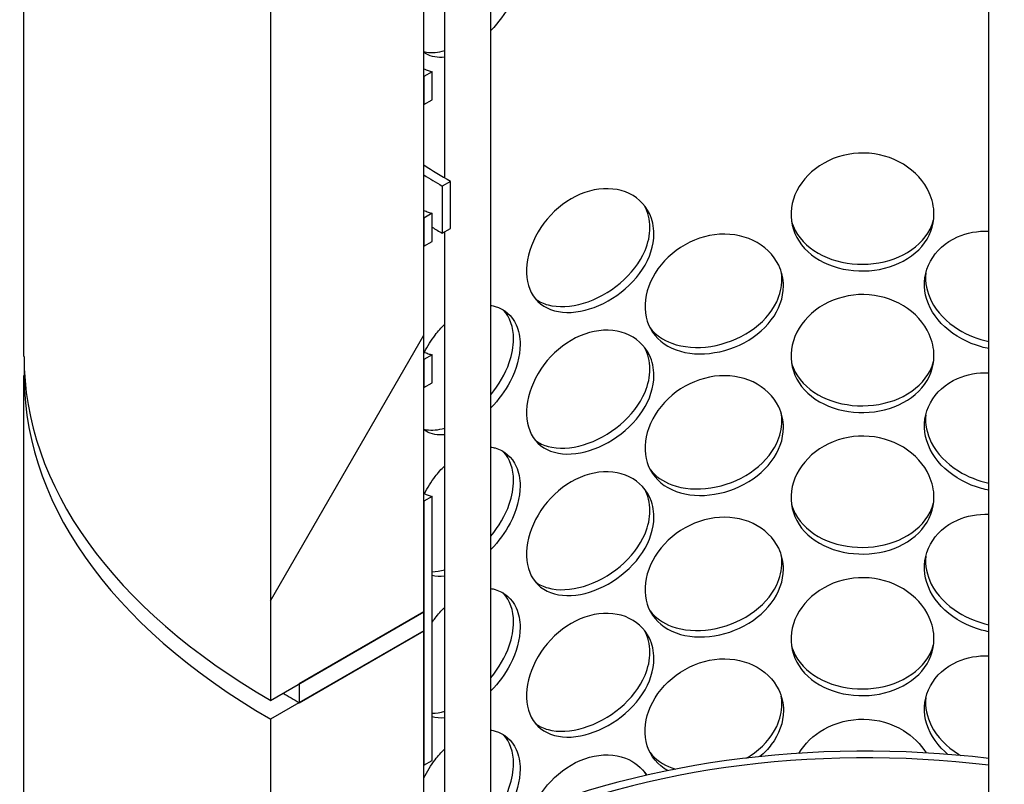
# Model space of a CAD drawing. Units: inches. Extents: x -1425 to 29275, y -5286 to 17314.
# Drawn here: x 25457 to 25651, y 11865 to 12016 of the extents above; entities that cross this region are included whole.
import ezdxf

# ---------------------------------------------------------------- set-up
doc = ezdxf.new("R2010")
doc.units = ezdxf.units.IN
doc.header["$MEASUREMENT"] = 0

# ---------------------------------------------------------------- blocks, each defined once
blk = doc.blocks.new('A$C9ff8baf7')
h = blk.add_hatch()
h.set_pattern_fill('ANSI31', color=256, scale=1016, angle=120, style=0)
h.set_pattern_definition([(165, (-14352.04, -4557.52), (-32.87, -122.6726), [])])
h.paths.add_polyline_path([(1163.64, 1693.77), (1165.25, 1694.7), (1165.25, 1714.92), (1163.64, 1713.99)])
h.paths.add_polyline_path([(990.3, 1615.02), (991.91, 1615.95), (991.91, 1621.51), (990.3, 1620.57), (990.3, 1616.18)])
h.paths.add_polyline_path([(1163.64, 1665.77), (1165.25, 1666.71), (1165.25, 1686.93), (1163.64, 1686)])
h.paths.add_polyline_path([(990.3, 1587.03), (991.91, 1587.96), (991.91, 1593.51), (990.3, 1592.58), (990.3, 1588.18)])
h.paths.add_polyline_path([(1163.64, 1637.78), (1165.25, 1638.71), (1165.25, 1658.94), (1163.64, 1658)])
h.paths.add_polyline_path([(990.3, 1559.03), (991.91, 1559.96), (991.91, 1565.52), (990.3, 1564.59), (990.3, 1560.19)])
h.paths.add_polyline_path([(1163.64, 1609.78), (1165.25, 1610.72), (1165.25, 1630.94), (1163.64, 1630.01)])
h.paths.add_polyline_path([(990.3, 1531.04), (991.91, 1531.97), (991.91, 1537.52), (990.3, 1536.59), (990.3, 1532.19)])
h.paths.add_polyline_path([(1163.64, 1581.79), (1165.25, 1582.72), (1165.25, 1602.95), (1163.64, 1602.01)])
h.paths.add_polyline_path([(990.3, 1503.04), (991.91, 1503.98), (991.91, 1509.53), (990.3, 1508.6), (990.3, 1507.06), (990.3, 1504.2), (990.3, 1503.33)])
h.paths.add_polyline_path([(1163.64, 1553.8), (1165.25, 1554.73), (1165.25, 1574.95), (1163.64, 1574.02)])
h.paths.add_polyline_path([(990.3, 1475.05), (991.91, 1475.98), (991.91, 1481.54), (990.3, 1480.6)])
h.paths.add_polyline_path([(1163.64, 1525.8), (1165.25, 1526.73), (1165.25, 1546.96), (1163.64, 1546.03)])
h.paths.add_polyline_path([(990.3, 1447.05), (991.91, 1447.99), (991.91, 1453.54), (990.3, 1452.61), (990.3, 1451.79)])
h.paths.add_polyline_path([(1163.64, 1497.81), (1165.25, 1498.74), (1165.25, 1503.33), (1165.25, 1507.06), (1165.25, 1518.96), (1163.64, 1518.03)])
h.paths.add_polyline_path([(990.3, 1419.06), (991.91, 1419.99), (991.91, 1425.55), (990.3, 1424.61)])
h.paths.add_polyline_path([(1163.64, 1423.16), (1165.25, 1424.09), (1165.25, 1471.99), (1165.25, 1475.73), (1165.25, 1490.97), (1163.64, 1490.04)])
h.paths.add_polyline_path([(990.3, 1344.41), (991.91, 1345.34), (991.91, 1397.55), (990.3, 1396.62), (990.3, 1382.87), (990.3, 1382.77), (990.3, 1374.71), (990.3, 1373.56), (990.3, 1370.98), (990.3, 1369.89), (990.3, 1354.87), (990.3, 1354.77), (990.3, 1345.56)])
h.paths.add_polyline_path([(1163.64, 1395.16), (1165.25, 1396.1), (1165.25, 1416.32), (1163.64, 1415.39)])
h.paths.add_polyline_path([(990.3, 1316.41), (991.91, 1317.35), (991.91, 1322.9), (990.3, 1321.97), (990.3, 1317.57)])
h.paths.add_polyline_path([(1163.64, 1367.17), (1165.25, 1368.1), (1165.25, 1388.33), (1163.64, 1387.39)])
h.paths.add_polyline_path([(990.3, 1288.42), (991.91, 1289.35), (991.91, 1294.91), (990.3, 1293.98), (990.3, 1289.58)])
h.paths.add_polyline_path([(1163.64, 1339.17), (1165.25, 1340.11), (1165.25, 1360.33), (1163.64, 1359.4)])
h.paths.add_polyline_path([(990.3, 1260.43), (991.91, 1261.36), (991.91, 1266.91), (990.3, 1265.98), (990.3, 1261.58)])
h.paths.add_polyline_path([(1163.64, 1311.18), (1165.25, 1312.11), (1165.25, 1332.34), (1163.64, 1331.4)])
h.paths.add_polyline_path([(990.3, 1232.43), (991.91, 1233.37), (991.91, 1238.92), (990.3, 1237.99), (990.3, 1234.48), (990.3, 1233.59), (990.3, 1232.51)])
h.paths.add_polyline_path([(1163.64, 1283.19), (1165.25, 1284.12), (1165.25, 1304.34), (1163.64, 1303.41)])
h.paths.add_polyline_path([(990.3, 1204.44), (991.91, 1205.37), (991.91, 1210.93), (990.3, 1209.99), (990.3, 1207.06), (990.3, 1205.59)])
h.paths.add_polyline_path([(1163.64, 1255.19), (1165.25, 1256.12), (1165.25, 1276.35), (1163.64, 1275.42)])
h.paths.add_polyline_path([(990.3, 1176.44), (991.91, 1177.38), (991.91, 1182.93), (990.3, 1182)])
h.paths.add_polyline_path([(1163.64, 1227.2), (1165.25, 1228.13), (1165.25, 1248.35), (1163.64, 1247.42)])
h.paths.add_polyline_path([(990.3, 1148.45), (991.91, 1149.38), (991.91, 1154.94), (990.3, 1154)])
h.paths.add_polyline_path([(1163.64, 1199.2), (1165.25, 1200.14), (1165.25, 1203.32), (1165.25, 1207.06), (1165.25, 1220.36), (1163.64, 1219.43)])
h.paths.add_polyline_path([(990.3, 1120.46), (991.91, 1121.39), (991.91, 1126.94), (990.3, 1126.01)])
h.paths.add_polyline_path([(1163.64, 1124.55), (1165.25, 1125.48), (1165.25, 1171.99), (1165.25, 1175.72), (1165.25, 1192.37), (1163.64, 1191.43)])
h.paths.add_polyline_path([(990.3, 1045.8), (991.91, 1046.74), (991.91, 1098.95), (990.3, 1098.02), (990.3, 1096.31), (990.3, 1094.33), (990.3, 1086.98), (990.3, 1085), (990.3, 1084.26), (990.3, 1084.16), (990.3, 1074.95), (990.3, 1074.71), (990.3, 1071.29), (990.3, 1070.98), (990.3, 1056.27), (990.3, 1056.17), (990.3, 1054.18), (990.3, 1051.85)])
h.paths.add_polyline_path([(1163.64, 1096.56), (1165.25, 1097.49), (1165.25, 1117.71), (1163.64, 1116.78)])
h.paths.add_polyline_path([(990.3, 1017.81), (991.91, 1018.74), (991.91, 1024.3), (990.3, 1023.36)])
h.paths.add_polyline_path([(1163.64, 1068.56), (1165.25, 1069.5), (1165.25, 1089.72), (1163.64, 1088.79)])
h.paths.add_polyline_path([(990.3, 989.82), (991.91, 990.75), (991.91, 996.3), (990.3, 995.37), (990.3, 994.55)])
h.paths.add_polyline_path([(1163.64, 1040.57), (1165.25, 1041.5), (1165.25, 1061.73), (1163.64, 1060.79)])
h.paths.add_polyline_path([(990.3, 961.82), (991.91, 962.76), (991.91, 968.31), (990.3, 967.38)])
h.paths.add_polyline_path([(1163.64, 1012.58), (1165.25, 1013.51), (1165.25, 1033.73), (1163.64, 1032.8)])
h.paths.add_polyline_path([(990.3, 933.83), (991.91, 934.76), (991.91, 940.32), (990.3, 939.38), (990.3, 937.54)])
h.paths.add_polyline_path([(1163.64, 984.58), (1165.25, 985.51), (1165.25, 1005.74), (1163.64, 1004.8)])
h.paths.add_polyline_path([(990.3, 905.83), (991.91, 906.77), (991.91, 912.32), (990.3, 911.39), (990.3, 907.05)])
h.paths.add_polyline_path([(1163.64, 956.59), (1165.25, 957.52), (1165.25, 977.74), (1163.64, 976.81)])
h.paths.add_polyline_path([(990.3, 877.84), (991.91, 878.77), (991.91, 884.33), (990.3, 883.39), (990.3, 878.98)])
h.paths.add_polyline_path([(1163.64, 928.59), (1165.25, 929.53), (1165.25, 949.75), (1163.64, 948.82)])
h.paths.add_polyline_path([(990.3, 849.85), (991.91, 850.78), (991.91, 856.33), (990.3, 855.4)])
h.paths.add_polyline_path([(1165.25, 893.76), (1163.64, 892.83), (1163.64, 871.05), (1165.25, 871.99), (1165.25, 875.72), (1165.25, 889.71)])
h.paths.add_polyline_path([(1163.64, 900.6), (1165.25, 901.53), (1165.25, 907.05), (1165.25, 921.76), (1163.64, 920.82)])
h.paths.add_polyline_path([(990.3, 821.85), (991.91, 822.78), (991.91, 828.34), (990.3, 827.41), (990.3, 822.49)])
h.paths.add_polyline_path([(991.91, 800.34), (990.3, 799.41), (990.3, 799.13), (990.3, 788.7), (990.3, 774.71), (990.3, 772.86), (990.3, 770.97), (991.91, 771.91)])
h.paths.add_polyline_path([(1165.25, 1791.13), (1163.64, 1790.19), (1163.64, 1721.76), (1165.25, 1722.69), (1165.25, 1772), (1165.25, 1777.13), (1165.25, 1780.1), (1165.25, 1789.96)])
h.paths.add_polyline_path([(991.91, 1691.05), (990.3, 1690.11), (990.3, 1688.95), (990.3, 1681.47), (990.3, 1681.37), (990.3, 1676.12), (990.3, 1670.99), (990.3, 1670.27), (990.3, 1668.5), (990.3, 1665.24), (990.3, 1660.93), (990.3, 1653.48), (990.3, 1653.38), (990.3, 1644.17), (990.3, 1643.01), (991.91, 1643.95)])
h.paths.add_polyline_path([(1165.25, 1828.45), (1163.64, 1827.52), (1163.64, 1809.02), (1163.64, 1808.86), (1165.25, 1809.79), (1165.25, 1810.96), (1165.25, 1812.95), (1165.25, 1813.09), (1165.25, 1813.38), (1165.25, 1821.13), (1165.25, 1822.97), (1165.25, 1823.79)])
h.paths.add_polyline_path([(991.91, 1728.37), (990.3, 1727.44), (990.3, 1722.77), (990.3, 1713.23), (990.3, 1710.47), (990.3, 1710.47), (990.3, 1709.94), (990.3, 1708.78), (990.76, 1709.04), (991.19, 1709.3), (991.91, 1709.71), (991.91, 1709.87)])
h = blk.add_hatch()
h.set_pattern_fill('ANSI31', color=256, scale=1016, angle=195.0002, style=0)
h.set_pattern_definition([(240.0002, (-14352.04, -4557.52), (109.9854, -63.4997), [])])
h.paths.add_polyline_path([(1195.56, 1789.49), (1165.25, 1772), (1165.25, 1722.69), (1165.25, 1714.92), (1165.25, 1694.7), (1165.25, 1686.93), (1165.25, 1666.71), (1165.25, 1658.94), (1165.25, 1638.71), (1165.25, 1630.94), (1165.25, 1610.72), (1165.25, 1602.95), (1165.25, 1582.72), (1165.25, 1574.95), (1165.25, 1554.73), (1165.25, 1546.96), (1165.25, 1526.73), (1165.25, 1518.96), (1165.25, 1507.06), (1165.25, 1503.33), (1165.25, 1498.74), (1165.25, 1490.97), (1165.25, 1475.73), (1186.62, 1488.06), (1189.9, 1489.96), (1195.56, 1493.22)])
h.paths.add_polyline_path([(990.3, 1670.99), (959.99, 1653.49), (959.99, 1357.22), (965.65, 1360.48), (990.3, 1374.71), (990.3, 1382.77), (990.3, 1382.87), (990.3, 1396.62), (990.3, 1419.06), (990.3, 1424.61), (990.3, 1447.05), (990.3, 1451.79), (990.3, 1452.61), (990.3, 1475.05), (990.3, 1480.6), (990.3, 1503.04), (990.3, 1503.33), (990.3, 1504.2), (990.3, 1507.06), (990.3, 1508.6), (990.3, 1531.04), (990.3, 1532.19), (990.3, 1536.59), (990.3, 1559.03), (990.3, 1560.19), (990.3, 1564.59), (990.3, 1587.03), (990.3, 1588.18), (990.3, 1592.58), (990.3, 1615.02), (990.3, 1616.18), (990.3, 1620.57), (990.3, 1643.01), (990.3, 1644.17), (990.3, 1653.38), (990.3, 1653.48), (990.3, 1660.93), (990.3, 1665.24), (990.3, 1668.5), (990.3, 1670.27)])
h = blk.add_hatch()
h.set_pattern_fill('ANSI31', color=256, scale=1016, angle=135, style=0)
h.set_pattern_definition([(180, (-14352.04, -4557.52), (-5e-05, -127), [])])
h.paths.add_polyline_path([(1195.56, 1489.49), (1189.9, 1486.22), (1165.25, 1471.99), (1165.25, 1424.09), (1165.25, 1416.32), (1165.25, 1396.1), (1165.25, 1388.33), (1165.25, 1368.1), (1165.25, 1360.33), (1165.25, 1340.11), (1165.25, 1332.34), (1165.25, 1312.11), (1165.25, 1304.34), (1165.25, 1284.12), (1165.25, 1276.35), (1165.25, 1256.12), (1165.25, 1248.35), (1165.25, 1228.13), (1165.25, 1220.36), (1165.25, 1207.06), (1165.25, 1203.32), (1165.25, 1200.14), (1165.25, 1192.37), (1165.25, 1175.72), (1186.62, 1188.06), (1189.9, 1189.95), (1195.56, 1193.22)])
h.paths.add_polyline_path([(990.3, 1370.98), (988.14, 1369.74), (965.65, 1356.75), (959.99, 1353.48), (959.99, 1057.21), (965.65, 1060.48), (967.06, 1061.29), (990.02, 1074.55), (990.3, 1074.71), (990.3, 1074.95), (990.3, 1084.16), (990.3, 1084.26), (990.3, 1085), (990.3, 1086.98), (990.3, 1094.33), (990.3, 1096.31), (990.3, 1098.02), (990.3, 1120.46), (990.3, 1126.01), (990.3, 1148.45), (990.3, 1154), (990.3, 1176.44), (990.3, 1182), (990.3, 1204.44), (990.3, 1205.59), (990.3, 1207.06), (990.3, 1209.99), (990.3, 1232.43), (990.3, 1232.51), (990.3, 1233.59), (990.3, 1234.48), (990.3, 1237.99), (990.3, 1260.43), (990.3, 1261.58), (990.3, 1265.98), (990.3, 1288.42), (990.3, 1289.58), (990.3, 1293.98), (990.3, 1316.41), (990.3, 1317.57), (990.3, 1321.97), (990.3, 1344.41), (990.3, 1345.56), (990.3, 1354.77), (990.3, 1354.87), (990.3, 1369.89)])
for p, q in [((1102.04, 1323.65), (1102.04, 1761.02)), ((1003.55, 1307), (1003.55, 1699.11)), ((990.3, 1374.71), (990.3, 1670.99)), ((994.41, 1460.53), (994.41, 1658.2)), ((959.99, 1653.49), (959.99, 1357.22)), ((911.2, 1425.22), (911.2, 1594.83)), ((991.91, 1481.54), (990.3, 1480.6)), ((990.3, 1480.6), (990.3, 1475.05)), ((991.91, 1475.98), (991.91, 1481.54)), ((990.3, 1475.05), (991.91, 1475.98)), ((995.55, 1459.86), (993.93, 1458.93)), ((993.93, 1458.93), (993.93, 1449.6)), ((995.55, 1450.53), (995.55, 1459.86)), ((991.91, 1453.54), (990.3, 1452.61)), ((991.91, 1447.99), (991.91, 1453.54)), ((990.3, 1452.61), (990.3, 1447.05)), ((993.93, 1449.6), (995.55, 1450.53)), ((994.41, 1307), (994.41, 1449.87)), ((990.3, 1447.05), (991.91, 1447.99)), ((991.91, 1425.55), (990.3, 1424.61)), ((991.91, 1419.99), (991.91, 1425.55)), ((990.3, 1424.61), (990.3, 1419.06)), ((911.2, 1125.22), (911.2, 1421.49)), ((990.3, 1419.06), (991.91, 1419.99)), ((991.91, 1397.55), (990.3, 1396.62)), ((990.3, 1396.62), (990.3, 1344.41)), ((991.91, 1345.34), (991.91, 1397.55)), ((959.99, 1357.22), (990.3, 1374.71)), ((990.3, 1374.71), (965.65, 1360.48)), ((990.3, 1370.98), (990.3, 1374.71)), ((990.3, 1370.98), (959.99, 1353.48)), ((965.65, 1356.75), (990.3, 1370.98)), ((990.3, 1074.71), (990.3, 1370.98)), ((965.65, 1360.48), (965.65, 1356.75)), ((959.99, 1353.48), (959.99, 1057.21)), ((990.3, 1344.41), (991.91, 1345.34))]:
    blk.add_line(p, q)
for centre, major_axis, start_param, end_param in [((1077.78, 1507.34), (-116.29, 0), 0.719283, 0.785398), ((1077.78, 1507.34), (-118.57, 0), 0.741026, 0.785398), ((1077.78, 1498), (-118.57, 0), 0.761002, 0.785398), ((1077.78, 1425.22), (-166.57, 0), 0, 0.785398), ((1077.78, 1421.49), (-166.57, 0), 6.263778, 7.068583), ((1077.78, 1421.49), (-158.57, 0), 0.756565, 0.785398), ((1077.78, 1278.72), (118.57, 0), 1.364667, 2.247152), ((1077.78, 1278.72), (116.29, 0), 1.360555, 2.263031)]:
    blk.add_ellipse(centre, major_axis=major_axis, ratio=0.57735, start_param=start_param, end_param=end_param)
for points, knots in [([(1009.33, 1502.26), (1009.33, 1499.95), (1008.62, 1497.37), (1007.34, 1494.94), (1006.35, 1493.05), (1005.04, 1491.26), (1003.55, 1489.71)], [-3.141593, -3.141593, -3.141593, -3.141593, -2.548374, -2.548374, -2.548374, -2.090408, -2.090408, -2.090408, -2.090408]), ([(990.3, 1485.51), (990.47, 1485.47), (990.64, 1485.43), (990.82, 1485.39), (991.89, 1485.21), (993.12, 1485.32), (994.41, 1485.71)], [0.9289785, 0.9289785, 0.9289785, 0.9289785, 0.991975, 0.991975, 0.991975, 1.364996, 1.364996, 1.364996, 1.364996]), ([(994.41, 1484.41), (993.02, 1484.25), (991.77, 1484.47), (990.77, 1485.08), (990.6, 1485.18), (990.45, 1485.29), (990.3, 1485.41)], [-1.2103922, -1.2103922, -1.2103922, -1.2103922, -0.7758255, -0.7758255, -0.7758255, -0.7051177, -0.7051177, -0.7051177, -0.7051177]), ([(990.3, 1482.12), (990.58, 1481.98), (990.86, 1481.87), (991.14, 1481.77), (991.4, 1481.68), (991.66, 1481.6), (991.91, 1481.54)], [-1.4600475, -1.4600475, -1.4600475, -1.4600475, -1.3732976, -1.3732976, -1.3732976, -1.2938649, -1.2938649, -1.2938649, -1.2938649]), ([(1091.18, 1453.37), (1091.18, 1451.07), (1090.33, 1448.82), (1088.77, 1446.99), (1087.21, 1445.17), (1084.95, 1443.75), (1082.36, 1442.94), (1079.81, 1442.15), (1076.96, 1441.94), (1074.26, 1442.34), (1071.49, 1442.74), (1068.91, 1443.8), (1066.94, 1445.35), (1064.98, 1446.9), (1063.64, 1448.94), (1063.14, 1451.18), (1062.64, 1453.4), (1062.96, 1455.82), (1064.07, 1458), (1065.18, 1460.19), (1067.07, 1462.14), (1069.43, 1463.48), (1071.77, 1464.79), (1074.55, 1465.5), (1077.32, 1465.46), (1080.1, 1465.42), (1082.85, 1464.63), (1085.13, 1463.24), (1087.43, 1461.84), (1089.24, 1459.84), (1090.24, 1457.62), (1090.86, 1456.25), (1091.18, 1454.8), (1091.18, 1453.37)], [-3.141593, -3.141593, -3.141593, -3.141593, -2.548374, -2.548374, -2.548374, -1.9561, -1.9561, -1.9561, -1.373298, -1.373298, -1.373298, -0.775825, -0.775825, -0.775825, -0.18228, -0.18228, -0.18228, 0.409527, 0.409527, 0.409527, 1.003875, 1.003875, 1.003875, 1.590619, 1.590619, 1.590619, 2.179212, 2.179212, 2.179212, 2.774697, 2.774697, 2.774697, 3.141593, 3.141593, 3.141593, 3.141593]), ([(1035.79, 1449.48), (1035.79, 1447.17), (1034.99, 1444.7), (1033.53, 1442.46), (1032.07, 1440.22), (1029.97, 1438.21), (1027.61, 1436.73), (1025.29, 1435.27), (1022.73, 1434.32), (1020.35, 1434.03), (1017.91, 1433.73), (1015.68, 1434.12), (1013.99, 1435.18), (1012.32, 1436.24), (1011.2, 1437.94), (1010.78, 1440.05), (1010.35, 1442.15), (1010.63, 1444.64), (1011.56, 1447.11), (1012.5, 1449.58), (1014.1, 1452), (1016.14, 1453.94), (1018.15, 1455.85), (1020.59, 1457.27), (1023.06, 1457.94), (1025.54, 1458.62), (1028.05, 1458.55), (1030.15, 1457.76), (1032.27, 1456.96), (1033.96, 1455.43), (1034.91, 1453.47), (1035.49, 1452.27), (1035.79, 1450.9), (1035.79, 1449.48)], [-3.141593, -3.141593, -3.141593, -3.141593, -2.548374, -2.548374, -2.548374, -1.9561, -1.9561, -1.9561, -1.373298, -1.373298, -1.373298, -0.775825, -0.775825, -0.775825, -0.18228, -0.18228, -0.18228, 0.409527, 0.409527, 0.409527, 1.003875, 1.003875, 1.003875, 1.590619, 1.590619, 1.590619, 2.179212, 2.179212, 2.179212, 2.774697, 2.774697, 2.774697, 3.141593, 3.141593, 3.141593, 3.141593]), ([(990.3, 1454.12), (990.58, 1453.99), (990.86, 1453.87), (991.14, 1453.77), (991.4, 1453.68), (991.66, 1453.6), (991.91, 1453.54)], [-1.4600475, -1.4600475, -1.4600475, -1.4600475, -1.3732976, -1.3732976, -1.3732976, -1.2938649, -1.2938649, -1.2938649, -1.2938649]), ([(1063, 1451.99), (1063.18, 1451.35), (1063.43, 1450.73), (1063.75, 1450.13), (1064.85, 1448.08), (1066.75, 1446.35), (1069.13, 1445.18), (1071.49, 1444.03), (1074.31, 1443.43), (1077.13, 1443.46), (1079.96, 1443.48), (1082.78, 1444.14), (1085.11, 1445.34), (1087.47, 1446.55), (1089.34, 1448.32), (1090.4, 1450.4), (1090.7, 1451), (1090.94, 1451.63), (1091.11, 1452.27)], [0.226606, 0.226606, 0.226606, 0.226606, 0.399119, 0.399119, 0.399119, 0.991975, 0.991975, 0.991975, 1.578384, 1.578384, 1.578384, 2.166167, 2.166167, 2.166167, 2.759628, 2.759628, 2.759628, 2.931434, 2.931434, 2.931434, 2.931434]), ([(1012.41, 1436.57), (1013.12, 1436.06), (1013.94, 1435.68), (1014.85, 1435.43), (1016.89, 1434.88), (1019.36, 1435), (1021.87, 1435.75), (1024.4, 1436.51), (1026.96, 1437.89), (1029.11, 1439.71), (1031.28, 1441.54), (1033.03, 1443.8), (1034.03, 1446.16), (1034.67, 1447.68), (1035, 1449.23), (1035, 1450.72)], [0.729547, 0.729547, 0.729547, 0.729547, 0.991975, 0.991975, 0.991975, 1.578384, 1.578384, 1.578384, 2.166167, 2.166167, 2.166167, 2.759628, 2.759628, 2.759628, 3.141593, 3.141593, 3.141593, 3.141593]), ([(1061.41, 1439.17), (1061.41, 1436.86), (1060.56, 1434.49), (1059.01, 1432.44), (1057.47, 1430.39), (1055.23, 1428.66), (1052.69, 1427.48), (1050.2, 1426.33), (1047.42, 1425.72), (1044.83, 1425.74), (1042.16, 1425.76), (1039.7, 1426.45), (1037.83, 1427.73), (1035.98, 1429.01), (1034.72, 1430.87), (1034.24, 1433.03), (1033.77, 1435.19), (1034.08, 1437.65), (1035.12, 1439.98), (1036.17, 1442.33), (1037.95, 1444.54), (1040.2, 1446.2), (1042.43, 1447.85), (1045.1, 1448.94), (1047.78, 1449.29), (1050.47, 1449.65), (1053.17, 1449.24), (1055.41, 1448.18), (1057.68, 1447.1), (1059.47, 1445.35), (1060.47, 1443.27), (1061.09, 1441.99), (1061.41, 1440.59), (1061.41, 1439.17)], [-3.141593, -3.141593, -3.141593, -3.141593, -2.548374, -2.548374, -2.548374, -1.9561, -1.9561, -1.9561, -1.373298, -1.373298, -1.373298, -0.775825, -0.775825, -0.775825, -0.18228, -0.18228, -0.18228, 0.409527, 0.409527, 0.409527, 1.003875, 1.003875, 1.003875, 1.590619, 1.590619, 1.590619, 2.179212, 2.179212, 2.179212, 2.774697, 2.774697, 2.774697, 3.141593, 3.141593, 3.141593, 3.141593]), ([(1102.04, 1426.77), (1101.55, 1426.87), (1101.06, 1426.99), (1100.57, 1427.12), (1097.85, 1427.88), (1095.29, 1429.25), (1093.33, 1431.06), (1091.38, 1432.85), (1090.04, 1435.06), (1089.53, 1437.36), (1089.03, 1439.65), (1089.36, 1442.02), (1090.47, 1444.07), (1091.58, 1446.12), (1093.47, 1447.83), (1095.81, 1448.87), (1097.69, 1449.7), (1099.85, 1450.09), (1102.04, 1450.01)], [-1.480465, -1.480465, -1.480465, -1.480465, -1.373298, -1.373298, -1.373298, -0.775825, -0.775825, -0.775825, -0.18228, -0.18228, -0.18228, 0.409527, 0.409527, 0.409527, 1.003875, 1.003875, 1.003875, 1.480465, 1.480465, 1.480465, 1.480465]), ([(1089.56, 1441.7), (1089.39, 1439.87), (1089.76, 1437.97), (1090.65, 1436.2), (1091.75, 1434.01), (1093.65, 1432.04), (1096.01, 1430.58), (1097.82, 1429.45), (1099.91, 1428.63), (1102.04, 1428.16)], [-0.077627, -0.077627, -0.077627, -0.077627, 0.399119, 0.399119, 0.399119, 0.991975, 0.991975, 0.991975, 1.447994, 1.447994, 1.447994, 1.447994]), ([(1035.02, 1430.88), (1036.08, 1429.53), (1037.57, 1428.49), (1039.36, 1427.83), (1041.61, 1427.01), (1044.31, 1426.8), (1047.05, 1427.22), (1049.79, 1427.65), (1052.54, 1428.7), (1054.84, 1430.23), (1057.16, 1431.78), (1059.01, 1433.81), (1060.07, 1436.04), (1060.74, 1437.48), (1061.1, 1438.99), (1061.1, 1440.47)], [0.525196, 0.525196, 0.525196, 0.525196, 0.991975, 0.991975, 0.991975, 1.578384, 1.578384, 1.578384, 2.166167, 2.166167, 2.166167, 2.759628, 2.759628, 2.759628, 3.141593, 3.141593, 3.141593, 3.141593]), ([(1091.18, 1425.38), (1091.18, 1423.07), (1090.33, 1420.83), (1088.77, 1419), (1087.21, 1417.17), (1084.95, 1415.76), (1082.36, 1414.95), (1079.81, 1414.15), (1076.96, 1413.94), (1074.26, 1414.34), (1071.49, 1414.75), (1068.91, 1415.8), (1066.94, 1417.36), (1064.98, 1418.91), (1063.64, 1420.95), (1063.14, 1423.18), (1062.64, 1425.41), (1062.96, 1427.82), (1064.07, 1430), (1065.18, 1432.2), (1067.07, 1434.15), (1069.43, 1435.48), (1071.77, 1436.8), (1074.55, 1437.51), (1077.32, 1437.47), (1080.1, 1437.43), (1082.85, 1436.64), (1085.13, 1435.25), (1087.43, 1433.85), (1089.24, 1431.84), (1090.24, 1429.62), (1090.86, 1428.25), (1091.18, 1426.81), (1091.18, 1425.38)], [-3.141593, -3.141593, -3.141593, -3.141593, -2.548374, -2.548374, -2.548374, -1.9561, -1.9561, -1.9561, -1.373298, -1.373298, -1.373298, -0.775825, -0.775825, -0.775825, -0.18228, -0.18228, -0.18228, 0.409527, 0.409527, 0.409527, 1.003875, 1.003875, 1.003875, 1.590619, 1.590619, 1.590619, 2.179212, 2.179212, 2.179212, 2.774697, 2.774697, 2.774697, 3.141593, 3.141593, 3.141593, 3.141593]), ([(1003.55, 1435.31), (1003.84, 1435.27), (1004.12, 1435.21), (1004.4, 1435.13), (1006.24, 1434.61), (1007.72, 1433.31), (1008.55, 1431.48), (1009.06, 1430.35), (1009.33, 1429.03), (1009.33, 1427.6)], [2.090408, 2.090408, 2.090408, 2.090408, 2.179212, 2.179212, 2.179212, 2.774697, 2.774697, 2.774697, 3.141593, 3.141593, 3.141593, 3.141593]), ([(1008.04, 1428.69), (1008.04, 1430.99), (1007.32, 1433.01), (1006.03, 1434.38), (1006.01, 1434.41), (1005.99, 1434.43), (1005.96, 1434.45)], [-3.1415927, -3.1415927, -3.1415927, -3.1415927, -2.5507562, -2.5507562, -2.5507562, -2.5409191, -2.5409191, -2.5409191, -2.5409191]), ([(990.4, 1426.08), (991.01, 1427.27), (991.73, 1428.42), (992.53, 1429.47), (993.12, 1430.23), (993.75, 1430.94), (994.41, 1431.59)], [0.7208347, 0.7208347, 0.7208347, 0.7208347, 1.0038748, 1.0038748, 1.0038748, 1.2103922, 1.2103922, 1.2103922, 1.2103922]), ([(1035.79, 1421.48), (1035.79, 1419.18), (1034.99, 1416.71), (1033.53, 1414.47), (1032.07, 1412.23), (1029.97, 1410.22), (1027.61, 1408.74), (1025.29, 1407.28), (1022.73, 1406.33), (1020.35, 1406.03), (1017.91, 1405.73), (1015.68, 1406.13), (1013.99, 1407.19), (1012.32, 1408.24), (1011.2, 1409.95), (1010.78, 1412.06), (1010.35, 1414.16), (1010.63, 1416.65), (1011.56, 1419.11), (1012.5, 1421.58), (1014.1, 1424.01), (1016.14, 1425.94), (1018.15, 1427.85), (1020.59, 1429.27), (1023.06, 1429.95), (1025.54, 1430.63), (1028.05, 1430.55), (1030.15, 1429.76), (1032.27, 1428.96), (1033.96, 1427.43), (1034.91, 1425.48), (1035.49, 1424.27), (1035.79, 1422.91), (1035.79, 1421.48)], [-3.141593, -3.141593, -3.141593, -3.141593, -2.548374, -2.548374, -2.548374, -1.9561, -1.9561, -1.9561, -1.373298, -1.373298, -1.373298, -0.775825, -0.775825, -0.775825, -0.18228, -0.18228, -0.18228, 0.409527, 0.409527, 0.409527, 1.003875, 1.003875, 1.003875, 1.590619, 1.590619, 1.590619, 2.179212, 2.179212, 2.179212, 2.774697, 2.774697, 2.774697, 3.141593, 3.141593, 3.141593, 3.141593]), ([(1003.55, 1417.67), (1005.13, 1419.62), (1006.41, 1421.81), (1007.18, 1424.01), (1007.74, 1425.61), (1008.04, 1427.21), (1008.04, 1428.69)], [2.2372056, 2.2372056, 2.2372056, 2.2372056, 2.7596278, 2.7596278, 2.7596278, 3.1415927, 3.1415927, 3.1415927, 3.1415927]), ([(1009.33, 1427.6), (1009.33, 1425.3), (1008.62, 1422.72), (1007.34, 1420.28), (1006.35, 1418.4), (1005.04, 1416.61), (1003.55, 1415.06)], [-3.141593, -3.141593, -3.141593, -3.141593, -2.548374, -2.548374, -2.548374, -2.090408, -2.090408, -2.090408, -2.090408]), ([(990.3, 1426.13), (990.58, 1425.99), (990.86, 1425.88), (991.14, 1425.78), (991.4, 1425.69), (991.66, 1425.61), (991.91, 1425.55)], [-1.4600475, -1.4600475, -1.4600475, -1.4600475, -1.3732976, -1.3732976, -1.3732976, -1.2938649, -1.2938649, -1.2938649, -1.2938649]), ([(1063, 1424), (1063.18, 1423.36), (1063.43, 1422.73), (1063.75, 1422.13), (1064.85, 1420.08), (1066.75, 1418.35), (1069.13, 1417.19), (1071.49, 1416.04), (1074.31, 1415.44), (1077.13, 1415.46), (1079.96, 1415.49), (1082.78, 1416.14), (1085.11, 1417.34), (1087.47, 1418.56), (1089.34, 1420.33), (1090.4, 1422.41), (1090.7, 1423.01), (1090.94, 1423.64), (1091.11, 1424.28)], [0.226606, 0.226606, 0.226606, 0.226606, 0.399119, 0.399119, 0.399119, 0.991975, 0.991975, 0.991975, 1.578384, 1.578384, 1.578384, 2.166167, 2.166167, 2.166167, 2.759628, 2.759628, 2.759628, 2.931434, 2.931434, 2.931434, 2.931434]), ([(1012.41, 1408.57), (1013.12, 1408.07), (1013.94, 1407.68), (1014.85, 1407.44), (1016.89, 1406.88), (1019.36, 1407), (1021.87, 1407.76), (1024.4, 1408.51), (1026.96, 1409.9), (1029.11, 1411.71), (1031.28, 1413.54), (1033.03, 1415.81), (1034.03, 1418.16), (1034.67, 1419.68), (1035, 1421.24), (1035, 1422.72)], [0.729547, 0.729547, 0.729547, 0.729547, 0.991975, 0.991975, 0.991975, 1.578384, 1.578384, 1.578384, 2.166167, 2.166167, 2.166167, 2.759628, 2.759628, 2.759628, 3.141593, 3.141593, 3.141593, 3.141593]), ([(1061.41, 1411.17), (1061.41, 1408.86), (1060.56, 1406.5), (1059.01, 1404.45), (1057.47, 1402.4), (1055.23, 1400.66), (1052.69, 1399.49), (1050.2, 1398.33), (1047.42, 1397.72), (1044.83, 1397.74), (1042.16, 1397.77), (1039.7, 1398.46), (1037.83, 1399.74), (1035.98, 1401.02), (1034.72, 1402.87), (1034.24, 1405.04), (1033.77, 1407.19), (1034.08, 1409.65), (1035.12, 1411.99), (1036.17, 1414.33), (1037.95, 1416.55), (1040.2, 1418.21), (1042.43, 1419.85), (1045.1, 1420.95), (1047.78, 1421.3), (1050.47, 1421.65), (1053.17, 1421.25), (1055.41, 1420.18), (1057.68, 1419.1), (1059.47, 1417.36), (1060.47, 1415.28), (1061.09, 1414), (1061.41, 1412.6), (1061.41, 1411.17)], [-3.141593, -3.141593, -3.141593, -3.141593, -2.548374, -2.548374, -2.548374, -1.9561, -1.9561, -1.9561, -1.373298, -1.373298, -1.373298, -0.775825, -0.775825, -0.775825, -0.18228, -0.18228, -0.18228, 0.409527, 0.409527, 0.409527, 1.003875, 1.003875, 1.003875, 1.590619, 1.590619, 1.590619, 2.179212, 2.179212, 2.179212, 2.774697, 2.774697, 2.774697, 3.141593, 3.141593, 3.141593, 3.141593]), ([(1102.04, 1398.78), (1101.55, 1398.88), (1101.06, 1398.99), (1100.57, 1399.13), (1097.85, 1399.88), (1095.29, 1401.26), (1093.33, 1403.06), (1091.38, 1404.86), (1090.04, 1407.07), (1089.53, 1409.37), (1089.03, 1411.66), (1089.36, 1414.03), (1090.47, 1416.07), (1091.58, 1418.12), (1093.47, 1419.83), (1095.81, 1420.87), (1097.69, 1421.71), (1099.85, 1422.1), (1102.04, 1422.01)], [-1.480465, -1.480465, -1.480465, -1.480465, -1.373298, -1.373298, -1.373298, -0.775825, -0.775825, -0.775825, -0.18228, -0.18228, -0.18228, 0.409527, 0.409527, 0.409527, 1.003875, 1.003875, 1.003875, 1.480465, 1.480465, 1.480465, 1.480465]), ([(1035.02, 1402.88), (1036.08, 1401.54), (1037.57, 1400.49), (1039.36, 1399.84), (1041.61, 1399.01), (1044.31, 1398.81), (1047.05, 1399.23), (1049.79, 1399.65), (1052.54, 1400.7), (1054.84, 1402.24), (1057.16, 1403.78), (1059.01, 1405.82), (1060.07, 1408.05), (1060.74, 1409.48), (1061.1, 1410.99), (1061.1, 1412.48)], [0.525196, 0.525196, 0.525196, 0.525196, 0.991975, 0.991975, 0.991975, 1.578384, 1.578384, 1.578384, 2.166167, 2.166167, 2.166167, 2.759628, 2.759628, 2.759628, 3.141593, 3.141593, 3.141593, 3.141593]), ([(1089.56, 1413.71), (1089.39, 1411.87), (1089.76, 1409.97), (1090.65, 1408.21), (1091.75, 1406.02), (1093.65, 1404.05), (1096.01, 1402.59), (1097.82, 1401.46), (1099.91, 1400.63), (1102.04, 1400.17)], [-0.077627, -0.077627, -0.077627, -0.077627, 0.399119, 0.399119, 0.399119, 0.991975, 0.991975, 0.991975, 1.447994, 1.447994, 1.447994, 1.447994]), ([(990.3, 1410.86), (990.47, 1410.81), (990.64, 1410.77), (990.82, 1410.74), (991.89, 1410.56), (993.12, 1410.67), (994.41, 1411.06)], [0.9289785, 0.9289785, 0.9289785, 0.9289785, 0.991975, 0.991975, 0.991975, 1.364996, 1.364996, 1.364996, 1.364996]), ([(994.41, 1409.76), (993.02, 1409.6), (991.77, 1409.82), (990.77, 1410.43), (990.6, 1410.53), (990.45, 1410.64), (990.3, 1410.76)], [-1.2103922, -1.2103922, -1.2103922, -1.2103922, -0.7758255, -0.7758255, -0.7758255, -0.7051177, -0.7051177, -0.7051177, -0.7051177]), ([(1091.18, 1397.39), (1091.18, 1395.08), (1090.33, 1392.84), (1088.77, 1391.01), (1087.21, 1389.18), (1084.95, 1387.76), (1082.36, 1386.95), (1079.81, 1386.16), (1076.96, 1385.95), (1074.26, 1386.35), (1071.49, 1386.76), (1068.91, 1387.81), (1066.94, 1389.37), (1064.98, 1390.91), (1063.64, 1392.95), (1063.14, 1395.19), (1062.64, 1397.42), (1062.96, 1399.83), (1064.07, 1402.01), (1065.18, 1404.2), (1067.07, 1406.15), (1069.43, 1407.49), (1071.77, 1408.81), (1074.55, 1409.51), (1077.32, 1409.48), (1080.1, 1409.44), (1082.85, 1408.64), (1085.13, 1407.26), (1087.43, 1405.85), (1089.24, 1403.85), (1090.24, 1401.63), (1090.86, 1400.26), (1091.18, 1398.81), (1091.18, 1397.39)], [-3.141593, -3.141593, -3.141593, -3.141593, -2.548374, -2.548374, -2.548374, -1.9561, -1.9561, -1.9561, -1.373298, -1.373298, -1.373298, -0.775825, -0.775825, -0.775825, -0.18228, -0.18228, -0.18228, 0.409527, 0.409527, 0.409527, 1.003875, 1.003875, 1.003875, 1.590619, 1.590619, 1.590619, 2.179212, 2.179212, 2.179212, 2.774697, 2.774697, 2.774697, 3.141593, 3.141593, 3.141593, 3.141593]), ([(1003.55, 1407.31), (1003.84, 1407.27), (1004.12, 1407.21), (1004.4, 1407.13), (1006.24, 1406.62), (1007.72, 1405.32), (1008.55, 1403.49), (1009.06, 1402.36), (1009.33, 1401.04), (1009.33, 1399.61)], [2.090408, 2.090408, 2.090408, 2.090408, 2.179212, 2.179212, 2.179212, 2.774697, 2.774697, 2.774697, 3.141593, 3.141593, 3.141593, 3.141593]), ([(1008.04, 1400.7), (1008.04, 1403), (1007.32, 1405.01), (1006.03, 1406.39), (1006.01, 1406.41), (1005.99, 1406.44), (1005.96, 1406.46)], [-3.1415927, -3.1415927, -3.1415927, -3.1415927, -2.5507562, -2.5507562, -2.5507562, -2.5409191, -2.5409191, -2.5409191, -2.5409191]), ([(990.4, 1398.08), (991.01, 1399.28), (991.73, 1400.42), (992.53, 1401.47), (993.12, 1402.24), (993.75, 1402.95), (994.41, 1403.59)], [0.7208347, 0.7208347, 0.7208347, 0.7208347, 1.0038748, 1.0038748, 1.0038748, 1.2103922, 1.2103922, 1.2103922, 1.2103922]), ([(1035.79, 1393.49), (1035.79, 1391.18), (1034.99, 1388.71), (1033.53, 1386.47), (1032.07, 1384.23), (1029.97, 1382.23), (1027.61, 1380.74), (1025.29, 1379.28), (1022.73, 1378.33), (1020.35, 1378.04), (1017.91, 1377.74), (1015.68, 1378.14), (1013.99, 1379.2), (1012.32, 1380.25), (1011.2, 1381.95), (1010.78, 1384.06), (1010.35, 1386.16), (1010.63, 1388.66), (1011.56, 1391.12), (1012.5, 1393.59), (1014.1, 1396.02), (1016.14, 1397.95), (1018.15, 1399.86), (1020.59, 1401.28), (1023.06, 1401.96), (1025.54, 1402.63), (1028.05, 1402.56), (1030.15, 1401.77), (1032.27, 1400.97), (1033.96, 1399.44), (1034.91, 1397.48), (1035.49, 1396.28), (1035.79, 1394.92), (1035.79, 1393.49)], [-3.141593, -3.141593, -3.141593, -3.141593, -2.548374, -2.548374, -2.548374, -1.9561, -1.9561, -1.9561, -1.373298, -1.373298, -1.373298, -0.775825, -0.775825, -0.775825, -0.18228, -0.18228, -0.18228, 0.409527, 0.409527, 0.409527, 1.003875, 1.003875, 1.003875, 1.590619, 1.590619, 1.590619, 2.179212, 2.179212, 2.179212, 2.774697, 2.774697, 2.774697, 3.141593, 3.141593, 3.141593, 3.141593]), ([(1003.55, 1389.68), (1005.13, 1391.62), (1006.41, 1393.82), (1007.18, 1396.01), (1007.74, 1397.62), (1008.04, 1399.22), (1008.04, 1400.7)], [2.2372056, 2.2372056, 2.2372056, 2.2372056, 2.7596278, 2.7596278, 2.7596278, 3.1415927, 3.1415927, 3.1415927, 3.1415927]), ([(1009.33, 1399.61), (1009.33, 1397.3), (1008.62, 1394.73), (1007.34, 1392.29), (1006.35, 1390.41), (1005.04, 1388.61), (1003.55, 1387.07)], [-3.141593, -3.141593, -3.141593, -3.141593, -2.548374, -2.548374, -2.548374, -2.090408, -2.090408, -2.090408, -2.090408]), ([(990.3, 1398.13), (990.58, 1398), (990.86, 1397.88), (991.14, 1397.78), (991.4, 1397.69), (991.66, 1397.62), (991.91, 1397.55)], [-1.4600475, -1.4600475, -1.4600475, -1.4600475, -1.3732976, -1.3732976, -1.3732976, -1.2938649, -1.2938649, -1.2938649, -1.2938649]), ([(1063, 1396), (1063.18, 1395.36), (1063.43, 1394.74), (1063.75, 1394.14), (1064.85, 1392.09), (1066.75, 1390.36), (1069.13, 1389.19), (1071.49, 1388.04), (1074.31, 1387.44), (1077.13, 1387.47), (1079.96, 1387.49), (1082.78, 1388.15), (1085.11, 1389.35), (1087.47, 1390.56), (1089.34, 1392.33), (1090.4, 1394.41), (1090.7, 1395.01), (1090.94, 1395.64), (1091.11, 1396.28)], [0.226606, 0.226606, 0.226606, 0.226606, 0.399119, 0.399119, 0.399119, 0.991975, 0.991975, 0.991975, 1.578384, 1.578384, 1.578384, 2.166167, 2.166167, 2.166167, 2.759628, 2.759628, 2.759628, 2.931434, 2.931434, 2.931434, 2.931434]), ([(1012.41, 1380.58), (1013.12, 1380.07), (1013.94, 1379.69), (1014.85, 1379.44), (1016.89, 1378.89), (1019.36, 1379.01), (1021.87, 1379.76), (1024.4, 1380.52), (1026.96, 1381.9), (1029.11, 1383.72), (1031.28, 1385.55), (1033.03, 1387.81), (1034.03, 1390.17), (1034.67, 1391.69), (1035, 1393.24), (1035, 1394.73)], [0.729547, 0.729547, 0.729547, 0.729547, 0.991975, 0.991975, 0.991975, 1.578384, 1.578384, 1.578384, 2.166167, 2.166167, 2.166167, 2.759628, 2.759628, 2.759628, 3.141593, 3.141593, 3.141593, 3.141593]), ([(1061.41, 1383.18), (1061.41, 1380.87), (1060.56, 1378.51), (1059.01, 1376.45), (1057.47, 1374.4), (1055.23, 1372.67), (1052.69, 1371.5), (1050.2, 1370.34), (1047.42, 1369.73), (1044.83, 1369.75), (1042.16, 1369.77), (1039.7, 1370.46), (1037.83, 1371.75), (1035.98, 1373.02), (1034.72, 1374.88), (1034.24, 1377.04), (1033.77, 1379.2), (1034.08, 1381.66), (1035.12, 1383.99), (1036.17, 1386.34), (1037.95, 1388.55), (1040.2, 1390.22), (1042.43, 1391.86), (1045.1, 1392.96), (1047.78, 1393.31), (1050.47, 1393.66), (1053.17, 1393.25), (1055.41, 1392.19), (1057.68, 1391.11), (1059.47, 1389.36), (1060.47, 1387.29), (1061.09, 1386), (1061.41, 1384.6), (1061.41, 1383.18)], [-3.141593, -3.141593, -3.141593, -3.141593, -2.548374, -2.548374, -2.548374, -1.9561, -1.9561, -1.9561, -1.373298, -1.373298, -1.373298, -0.775825, -0.775825, -0.775825, -0.18228, -0.18228, -0.18228, 0.409527, 0.409527, 0.409527, 1.003875, 1.003875, 1.003875, 1.590619, 1.590619, 1.590619, 2.179212, 2.179212, 2.179212, 2.774697, 2.774697, 2.774697, 3.141593, 3.141593, 3.141593, 3.141593]), ([(1102.04, 1370.79), (1101.55, 1370.88), (1101.06, 1371), (1100.57, 1371.13), (1097.85, 1371.89), (1095.29, 1373.27), (1093.33, 1375.07), (1091.38, 1376.86), (1090.04, 1379.07), (1089.53, 1381.37), (1089.03, 1383.66), (1089.36, 1386.03), (1090.47, 1388.08), (1091.58, 1390.13), (1093.47, 1391.84), (1095.81, 1392.88), (1097.69, 1393.71), (1099.85, 1394.1), (1102.04, 1394.02)], [-1.480465, -1.480465, -1.480465, -1.480465, -1.373298, -1.373298, -1.373298, -0.775825, -0.775825, -0.775825, -0.18228, -0.18228, -0.18228, 0.409527, 0.409527, 0.409527, 1.003875, 1.003875, 1.003875, 1.480465, 1.480465, 1.480465, 1.480465]), ([(1089.56, 1385.72), (1089.39, 1383.88), (1089.76, 1381.98), (1090.65, 1380.22), (1091.75, 1378.03), (1093.65, 1376.06), (1096.01, 1374.59), (1097.82, 1373.47), (1099.91, 1372.64), (1102.04, 1372.17)], [-0.077627, -0.077627, -0.077627, -0.077627, 0.399119, 0.399119, 0.399119, 0.991975, 0.991975, 0.991975, 1.447994, 1.447994, 1.447994, 1.447994]), ([(1035.02, 1374.89), (1036.08, 1373.55), (1037.57, 1372.5), (1039.36, 1371.84), (1041.61, 1371.02), (1044.31, 1370.81), (1047.05, 1371.23), (1049.79, 1371.66), (1052.54, 1372.71), (1054.84, 1374.24), (1057.16, 1375.79), (1059.01, 1377.82), (1060.07, 1380.05), (1060.74, 1381.49), (1061.1, 1383), (1061.1, 1384.48)], [0.525196, 0.525196, 0.525196, 0.525196, 0.991975, 0.991975, 0.991975, 1.578384, 1.578384, 1.578384, 2.166167, 2.166167, 2.166167, 2.759628, 2.759628, 2.759628, 3.141593, 3.141593, 3.141593, 3.141593]), ([(1091.18, 1369.39), (1091.18, 1367.08), (1090.33, 1364.84), (1088.77, 1363.01), (1087.21, 1361.18), (1084.95, 1359.77), (1082.36, 1358.96), (1079.81, 1358.16), (1076.96, 1357.95), (1074.26, 1358.35), (1071.49, 1358.76), (1068.91, 1359.81), (1066.94, 1361.37), (1064.98, 1362.92), (1063.64, 1364.96), (1063.14, 1367.19), (1062.64, 1369.42), (1062.96, 1371.83), (1064.07, 1374.02), (1065.18, 1376.21), (1067.07, 1378.16), (1069.43, 1379.49), (1071.77, 1380.81), (1074.55, 1381.52), (1077.32, 1381.48), (1080.1, 1381.44), (1082.85, 1380.65), (1085.13, 1379.26), (1087.43, 1377.86), (1089.24, 1375.85), (1090.24, 1373.63), (1090.86, 1372.27), (1091.18, 1370.82), (1091.18, 1369.39)], [-3.141593, -3.141593, -3.141593, -3.141593, -2.548374, -2.548374, -2.548374, -1.9561, -1.9561, -1.9561, -1.373298, -1.373298, -1.373298, -0.775825, -0.775825, -0.775825, -0.18228, -0.18228, -0.18228, 0.409527, 0.409527, 0.409527, 1.003875, 1.003875, 1.003875, 1.590619, 1.590619, 1.590619, 2.179212, 2.179212, 2.179212, 2.774697, 2.774697, 2.774697, 3.141593, 3.141593, 3.141593, 3.141593]), ([(1003.55, 1379.32), (1003.84, 1379.28), (1004.12, 1379.22), (1004.4, 1379.14), (1006.24, 1378.62), (1007.72, 1377.32), (1008.55, 1375.49), (1009.06, 1374.36), (1009.33, 1373.04), (1009.33, 1371.62)], [2.090408, 2.090408, 2.090408, 2.090408, 2.179212, 2.179212, 2.179212, 2.774697, 2.774697, 2.774697, 3.141593, 3.141593, 3.141593, 3.141593]), ([(1008.04, 1372.71), (1008.04, 1375), (1007.32, 1377.02), (1006.03, 1378.4), (1006.01, 1378.42), (1005.99, 1378.44), (1005.96, 1378.46)], [-3.1415927, -3.1415927, -3.1415927, -3.1415927, -2.5507562, -2.5507562, -2.5507562, -2.5409191, -2.5409191, -2.5409191, -2.5409191]), ([(991.91, 1372.63), (992.11, 1372.92), (992.32, 1373.2), (992.53, 1373.48), (993.12, 1374.24), (993.75, 1374.95), (994.41, 1375.6)], [0.9289785, 0.9289785, 0.9289785, 0.9289785, 1.0038748, 1.0038748, 1.0038748, 1.2103922, 1.2103922, 1.2103922, 1.2103922]), ([(1035.79, 1365.5), (1035.79, 1363.19), (1034.99, 1360.72), (1033.53, 1358.48), (1032.07, 1356.24), (1029.97, 1354.23), (1027.61, 1352.75), (1025.29, 1351.29), (1022.73, 1350.34), (1020.35, 1350.05), (1017.91, 1349.75), (1015.68, 1350.14), (1013.99, 1351.2), (1012.32, 1352.25), (1011.2, 1353.96), (1010.78, 1356.07), (1010.35, 1358.17), (1010.63, 1360.66), (1011.56, 1363.12), (1012.5, 1365.59), (1014.1, 1368.02), (1016.14, 1369.96), (1018.15, 1371.87), (1020.59, 1373.29), (1023.06, 1373.96), (1025.54, 1374.64), (1028.05, 1374.56), (1030.15, 1373.77), (1032.27, 1372.97), (1033.96, 1371.45), (1034.91, 1369.49), (1035.49, 1368.28), (1035.79, 1366.92), (1035.79, 1365.5)], [-3.141593, -3.141593, -3.141593, -3.141593, -2.548374, -2.548374, -2.548374, -1.9561, -1.9561, -1.9561, -1.373298, -1.373298, -1.373298, -0.775825, -0.775825, -0.775825, -0.18228, -0.18228, -0.18228, 0.409527, 0.409527, 0.409527, 1.003875, 1.003875, 1.003875, 1.590619, 1.590619, 1.590619, 2.179212, 2.179212, 2.179212, 2.774697, 2.774697, 2.774697, 3.141593, 3.141593, 3.141593, 3.141593]), ([(1003.55, 1361.69), (1005.13, 1363.63), (1006.41, 1365.82), (1007.18, 1368.02), (1007.74, 1369.62), (1008.04, 1371.22), (1008.04, 1372.71)], [2.2372056, 2.2372056, 2.2372056, 2.2372056, 2.7596278, 2.7596278, 2.7596278, 3.1415927, 3.1415927, 3.1415927, 3.1415927]), ([(1009.33, 1371.62), (1009.33, 1369.31), (1008.62, 1366.73), (1007.34, 1364.3), (1006.35, 1362.42), (1005.04, 1360.62), (1003.55, 1359.07)], [-3.141593, -3.141593, -3.141593, -3.141593, -2.548374, -2.548374, -2.548374, -2.090408, -2.090408, -2.090408, -2.090408]), ([(1063, 1368.01), (1063.18, 1367.37), (1063.43, 1366.74), (1063.75, 1366.15), (1064.85, 1364.09), (1066.75, 1362.37), (1069.13, 1361.2), (1071.49, 1360.05), (1074.31, 1359.45), (1077.13, 1359.47), (1079.96, 1359.5), (1082.78, 1360.15), (1085.11, 1361.36), (1087.47, 1362.57), (1089.34, 1364.34), (1090.4, 1366.42), (1090.7, 1367.02), (1090.94, 1367.65), (1091.11, 1368.29)], [0.226606, 0.226606, 0.226606, 0.226606, 0.399119, 0.399119, 0.399119, 0.991975, 0.991975, 0.991975, 1.578384, 1.578384, 1.578384, 2.166167, 2.166167, 2.166167, 2.759628, 2.759628, 2.759628, 2.931434, 2.931434, 2.931434, 2.931434]), ([(1012.41, 1352.58), (1013.12, 1352.08), (1013.94, 1351.69), (1014.85, 1351.45), (1016.89, 1350.89), (1019.36, 1351.01), (1021.87, 1351.77), (1024.4, 1352.52), (1026.96, 1353.91), (1029.11, 1355.72), (1031.28, 1357.55), (1033.03, 1359.82), (1034.03, 1362.18), (1034.67, 1363.69), (1035, 1365.25), (1035, 1366.73)], [0.729547, 0.729547, 0.729547, 0.729547, 0.991975, 0.991975, 0.991975, 1.578384, 1.578384, 1.578384, 2.166167, 2.166167, 2.166167, 2.759628, 2.759628, 2.759628, 3.141593, 3.141593, 3.141593, 3.141593]), ([(1038.53, 1343.32), (1038.29, 1343.45), (1038.05, 1343.6), (1037.83, 1343.75), (1035.98, 1345.03), (1034.72, 1346.88), (1034.24, 1349.05), (1033.77, 1351.21), (1034.08, 1353.66), (1035.12, 1356), (1036.17, 1358.35), (1037.95, 1360.56), (1040.2, 1362.22), (1042.43, 1363.86), (1045.1, 1364.96), (1047.78, 1365.31), (1050.47, 1365.66), (1053.17, 1365.26), (1055.41, 1364.19), (1057.68, 1363.12), (1059.47, 1361.37), (1060.47, 1359.29), (1061.09, 1358.01), (1061.41, 1356.61), (1061.41, 1355.18)], [-0.847538, -0.847538, -0.847538, -0.847538, -0.775825, -0.775825, -0.775825, -0.18228, -0.18228, -0.18228, 0.409527, 0.409527, 0.409527, 1.003875, 1.003875, 1.003875, 1.590619, 1.590619, 1.590619, 2.179212, 2.179212, 2.179212, 2.774697, 2.774697, 2.774697, 3.141593, 3.141593, 3.141593, 3.141593]), ([(1093.95, 1346.53), (1093.74, 1346.71), (1093.53, 1346.89), (1093.33, 1347.08), (1091.38, 1348.87), (1090.04, 1351.08), (1089.53, 1353.38), (1089.03, 1355.67), (1089.36, 1358.04), (1090.47, 1360.08), (1091.58, 1362.14), (1093.47, 1363.85), (1095.81, 1364.88), (1097.69, 1365.72), (1099.85, 1366.11), (1102.04, 1366.02)], [-0.83713, -0.83713, -0.83713, -0.83713, -0.775825, -0.775825, -0.775825, -0.18228, -0.18228, -0.18228, 0.409527, 0.409527, 0.409527, 1.003875, 1.003875, 1.003875, 1.480465, 1.480465, 1.480465, 1.480465]), ([(1089.56, 1357.72), (1089.39, 1355.88), (1089.76, 1353.98), (1090.65, 1352.22), (1091.75, 1350.03), (1093.65, 1348.06), (1096.01, 1346.6), (1096.16, 1346.5), (1096.32, 1346.41), (1096.48, 1346.32)], [-0.077627, -0.077627, -0.077627, -0.077627, 0.399119, 0.399119, 0.399119, 0.991975, 0.991975, 0.991975, 1.030678, 1.030678, 1.030678, 1.030678]), ([(1054.13, 1345.8), (1054.37, 1345.94), (1054.61, 1346.09), (1054.84, 1346.25), (1057.16, 1347.79), (1059.01, 1349.83), (1060.07, 1352.06), (1060.74, 1353.49), (1061.1, 1355.01), (1061.1, 1356.49)], [2.107202, 2.107202, 2.107202, 2.107202, 2.166167, 2.166167, 2.166167, 2.759628, 2.759628, 2.759628, 3.141593, 3.141593, 3.141593, 3.141593]), ([(1061.41, 1355.18), (1061.41, 1352.88), (1060.56, 1350.51), (1059.01, 1348.46), (1058.37, 1347.61), (1057.61, 1346.82), (1056.76, 1346.09)], [-3.1415927, -3.1415927, -3.1415927, -3.1415927, -2.548374, -2.548374, -2.548374, -2.3030938, -2.3030938, -2.3030938, -2.3030938]), ([(1064.47, 1346.74), (1065.61, 1348.64), (1067.33, 1350.31), (1069.43, 1351.5), (1071.77, 1352.82), (1074.55, 1353.53), (1077.32, 1353.49), (1080.1, 1353.45), (1082.85, 1352.66), (1085.13, 1351.27), (1087.01, 1350.12), (1088.56, 1348.57), (1089.61, 1346.83)], [0.475407, 0.475407, 0.475407, 0.475407, 1.003875, 1.003875, 1.003875, 1.590619, 1.590619, 1.590619, 2.179212, 2.179212, 2.179212, 2.665978, 2.665978, 2.665978, 2.665978]), ([(1003.55, 1351.33), (1003.84, 1351.28), (1004.12, 1351.22), (1004.4, 1351.15), (1006.24, 1350.63), (1007.72, 1349.33), (1008.55, 1347.5), (1009.06, 1346.37), (1009.33, 1345.05), (1009.33, 1343.62)], [2.090408, 2.090408, 2.090408, 2.090408, 2.179212, 2.179212, 2.179212, 2.774697, 2.774697, 2.774697, 3.141593, 3.141593, 3.141593, 3.141593]), ([(1008.04, 1344.71), (1008.04, 1347.01), (1007.32, 1349.02), (1006.03, 1350.4), (1006.01, 1350.42), (1005.99, 1350.45), (1005.96, 1350.47)], [-3.1415927, -3.1415927, -3.1415927, -3.1415927, -2.5507562, -2.5507562, -2.5507562, -2.5409191, -2.5409191, -2.5409191, -2.5409191]), ([(990.3, 1341.9), (990.93, 1343.16), (991.68, 1344.38), (992.53, 1345.48), (993.12, 1346.25), (993.75, 1346.96), (994.41, 1347.6)], [0.7051177, 0.7051177, 0.7051177, 0.7051177, 1.0038748, 1.0038748, 1.0038748, 1.2103922, 1.2103922, 1.2103922, 1.2103922]), ([(1011.74, 1335.57), (1012.69, 1337.89), (1014.22, 1340.14), (1016.14, 1341.96), (1018.15, 1343.87), (1020.59, 1345.29), (1023.06, 1345.97), (1025.54, 1346.65), (1028.05, 1346.57), (1030.15, 1345.78), (1031.92, 1345.11), (1033.4, 1343.93), (1034.38, 1342.42)], [0.445173, 0.445173, 0.445173, 0.445173, 1.003875, 1.003875, 1.003875, 1.590619, 1.590619, 1.590619, 2.179212, 2.179212, 2.179212, 2.676716, 2.676716, 2.676716, 2.676716]), ([(1035.02, 1346.89), (1036.08, 1345.55), (1037.57, 1344.5), (1039.36, 1343.85), (1039.59, 1343.76), (1039.82, 1343.69), (1040.05, 1343.62)], [0.5251961, 0.5251961, 0.5251961, 0.5251961, 0.991975, 0.991975, 0.991975, 1.0509293, 1.0509293, 1.0509293, 1.0509293]), ([(1003.55, 1333.69), (1005.13, 1335.63), (1006.41, 1337.83), (1007.18, 1340.02), (1007.74, 1341.63), (1008.04, 1343.23), (1008.04, 1344.71)], [2.2372056, 2.2372056, 2.2372056, 2.2372056, 2.7596278, 2.7596278, 2.7596278, 3.1415927, 3.1415927, 3.1415927, 3.1415927]), ([(1009.33, 1343.62), (1009.33, 1341.32), (1008.62, 1338.74), (1007.34, 1336.3), (1006.7, 1335.08), (1005.92, 1333.89), (1005.04, 1332.78)], [-3.1415927, -3.1415927, -3.1415927, -3.1415927, -2.548374, -2.548374, -2.548374, -2.2504138, -2.2504138, -2.2504138, -2.2504138])]:
    blk.add_open_spline(points, degree=3, knots=knots)
for points in [[(1035, 1450.72), (1035, 1452.27), (1034.63, 1453.75), (1033.93, 1455.03)], [(1061.1, 1440.47), (1061.1, 1440.99), (1061.05, 1441.5), (1060.97, 1442.01)], [(1035, 1422.72), (1035, 1424.28), (1034.63, 1425.75), (1033.93, 1427.03)], [(1061.1, 1412.48), (1061.1, 1413), (1061.05, 1413.51), (1060.97, 1414.02)], [(1035, 1394.73), (1035, 1396.28), (1034.63, 1397.76), (1033.93, 1399.04)], [(1061.1, 1384.48), (1061.1, 1385), (1061.05, 1385.52), (1060.97, 1386.02)], [(991.91, 1382.66), (992.7, 1382.67), (993.54, 1382.8), (994.41, 1383.06)], [(994.41, 1381.77), (993.51, 1381.66), (992.67, 1381.72), (991.91, 1381.94)], [(1035, 1366.73), (1035, 1368.29), (1034.63, 1369.76), (1033.93, 1371.04)], [(1061.1, 1356.49), (1061.1, 1357.01), (1061.05, 1357.52), (1060.97, 1358.03)], [(991.91, 1354.67), (992.7, 1354.67), (993.54, 1354.81), (994.41, 1355.07)], [(994.41, 1353.77), (993.51, 1353.67), (992.67, 1353.72), (991.91, 1353.94)], [(1034.25, 1342.4), (1034.15, 1342.62), (1034.05, 1342.84), (1033.93, 1343.05)]]:
    blk.add_open_spline(points, degree=3)

msp = doc.modelspace()

# ---------------------------------------------------------------- block references
msp.add_blockref('A$C9ff8baf7', (24546.21, 10524.223))

doc.saveas('drawing.dxf')
